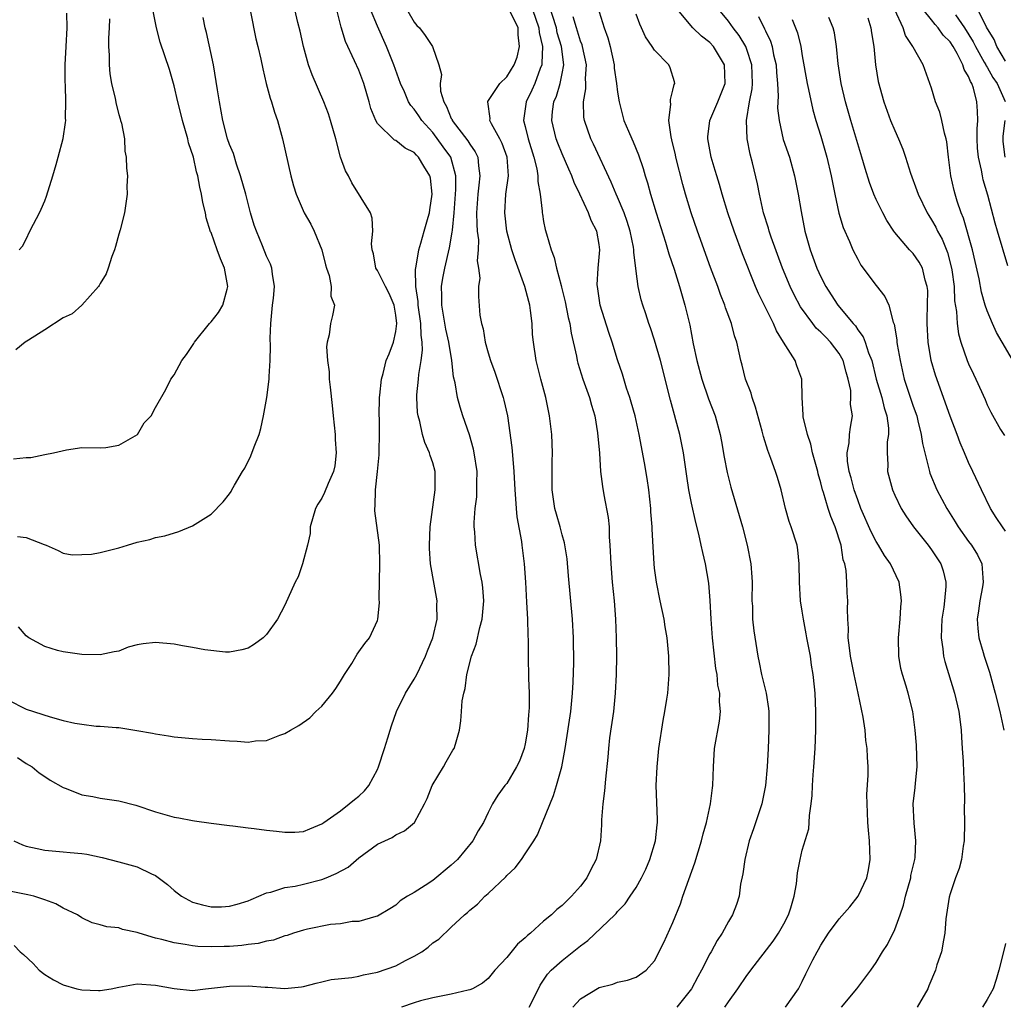
# Model space of a CAD drawing. Units: inches. Extents: x 2538000 to 2541000, y 1545000 to 1548000.
# Drawn here: x 2538210 to 2538317, y 1545963 to 1546070 of the extents above; entities that cross this region are included whole.
import ezdxf

# ---------------------------------------------------------------- set-up
doc = ezdxf.new("R2010")
doc.units = ezdxf.units.IN
doc.header["$MEASUREMENT"] = 0
doc.layers.add('LD25381545_2ft', color=84, linetype='Continuous')

msp = doc.modelspace()

# ---------------------------------------------------------------- linework, layer by layer
at = {"layer": 'LD25381545_2ft'}
for points, elevation in [([(2538210.03, 1545990.03), (2538211, 1545989.39), (2538211.65, 1545989), (2538212.38, 1545988.38), (2538213, 1545987.97), (2538213.59, 1545987.59), (2538215, 1545986.78), (2538215.32, 1545986.68), (2538217, 1545986), (2538218.19, 1545985.81), (2538219, 1545985.63), (2538221, 1545985.33), (2538222.86, 1545984.86), (2538225, 1545984.13), (2538227, 1545983.57), (2538227.5, 1545983.5), (2538229, 1545983.21), (2538229.19, 1545983.19), (2538231, 1545982.92), (2538233, 1545982.65), (2538233.37, 1545982.63), (2538235, 1545982.4), (2538235.65, 1545982.35), (2538237, 1545982.16), (2538238.07, 1545982.07), (2538239, 1545981.96), (2538240.06, 1545981.94), (2538241, 1545982.03), (2538241.7, 1545982.3), (2538243, 1545982.84), (2538243.19, 1545983), (2538245, 1545984.25), (2538245.96, 1545985), (2538246.52, 1545985.48), (2538247, 1545985.86), (2538247.59, 1545986.41), (2538248.07, 1545987), (2538249, 1545988.73), (2538249.13, 1545989), (2538249.79, 1545991), (2538250.14, 1545992.14), (2538250.37, 1545993), (2538250.53, 1545993.47), (2538251.07, 1545995), (2538252.06, 1545997), (2538253, 1545998.5), (2538253.26, 1545999), (2538254.22, 1546001), (2538254.42, 1546001.57), (2538255, 1546003), (2538255.46, 1546005), (2538255.45, 1546006.55), (2538255.48, 1546007), (2538254.76, 1546011), (2538254.64, 1546012.64), (2538254.63, 1546013), (2538254.71, 1546015), (2538255.27, 1546019), (2538255.25, 1546021), (2538255, 1546021.92), (2538254.72, 1546022.72), (2538254.66, 1546023), (2538254.13, 1546024.13), (2538253.9, 1546025), (2538253.6, 1546026.4), (2538253.41, 1546027), (2538253.36, 1546027.36), (2538253.28, 1546029), (2538253.28, 1546029.28), (2538253.47, 1546031), (2538253.49, 1546031.49), (2538253.75, 1546033), (2538253.89, 1546034.11), (2538253.85, 1546035), (2538253.73, 1546035.73), (2538253.7, 1546037), (2538253.42, 1546039), (2538253.41, 1546039.41), (2538253.17, 1546041), (2538253.13, 1546042.87), (2538253.2, 1546043.2), (2538253.49, 1546045), (2538253.72, 1546045.72), (2538254.06, 1546047), (2538254.51, 1546048.51), (2538254.64, 1546049), (2538254.67, 1546049.33), (2538254.95, 1546051), (2538254.74, 1546052.74), (2538254.69, 1546053), (2538254.04, 1546054.04), (2538253.47, 1546055), (2538253.23, 1546055.23), (2538253, 1546055.51), (2538252, 1546056), (2538251, 1546056.81), (2538250.86, 1546056.86), (2538249, 1546058.66), (2538248.82, 1546059), (2538248.3, 1546060.3), (2538248.12, 1546061), (2538247.54, 1546063), (2538247, 1546064.44), (2538246.54, 1546065.46), (2538245.54, 1546067.54), (2538245.08, 1546069.08), (2538244.29, 1546072.29)], 8042), ([(2538251.77, 1546071.77), (2538253, 1546069.62), (2538253.27, 1546069.27), (2538253.57, 1546069), (2538254.19, 1546068.19), (2538254.96, 1546067), (2538255.66, 1546065), (2538255.96, 1546063.96), (2538255.79, 1546063), (2538255.83, 1546062.17), (2538256.19, 1546061), (2538256.5, 1546060.5), (2538257, 1546059.22), (2538257.08, 1546059.08), (2538257.1, 1546059), (2538258.8, 1546056.8), (2538259, 1546056.42), (2538259.6, 1546055.6), (2538259.87, 1546055), (2538259.93, 1546054.07), (2538260.1, 1546053), (2538260, 1546052), (2538259.86, 1546051), (2538259.73, 1546049), (2538259.75, 1546047.75), (2538259.81, 1546047), (2538259.94, 1546046.06), (2538259.92, 1546045), (2538259.81, 1546043.81), (2538259.95, 1546043), (2538260.08, 1546041.92), (2538259.93, 1546041), (2538259.93, 1546039.93), (2538260.08, 1546037.92), (2538260.26, 1546037), (2538260.45, 1546036.45), (2538260.67, 1546035), (2538261, 1546033.82), (2538261.25, 1546033), (2538261.73, 1546031.73), (2538262.61, 1546029), (2538262.7, 1546028.7), (2538263.08, 1546027), (2538263.57, 1546023.57), (2538263.66, 1546022.34), (2538263.79, 1546021), (2538263.87, 1546019), (2538263.96, 1546018.04), (2538264.01, 1546017), (2538264.09, 1546016.09), (2538264.59, 1546013.41), (2538264.65, 1546013), (2538264.88, 1546011), (2538265.03, 1546009), (2538265.16, 1546006.84), (2538265.25, 1546005), (2538265.28, 1546003.28), (2538265.31, 1546002.69), (2538265.32, 1546001), (2538265.37, 1545998.63), (2538265.44, 1545997), (2538265.44, 1545995.44), (2538265.41, 1545995), (2538265.37, 1545994.63), (2538265.26, 1545993), (2538265, 1545991.52), (2538264.89, 1545991), (2538264.37, 1545989.63), (2538264.05, 1545989), (2538263, 1545987.22), (2538262.81, 1545987), (2538262.04, 1545985.96), (2538261.47, 1545985), (2538261, 1545984.08), (2538260.49, 1545983), (2538259.92, 1545982.08), (2538259.34, 1545981), (2538257.68, 1545979), (2538257, 1545978.36), (2538255, 1545976.73), (2538254.16, 1545976.16), (2538253, 1545975.41), (2538252.25, 1545975), (2538251.48, 1545974.52), (2538251, 1545974.05), (2538250.35, 1545973.65), (2538249, 1545972.86), (2538248.82, 1545972.82), (2538247, 1545972.28), (2538246.27, 1545972.27), (2538245, 1545972.02), (2538243.94, 1545971.94), (2538241.43, 1545971.43), (2538241, 1545971.32), (2538239.92, 1545971), (2538239.23, 1545970.77), (2538239, 1545970.72), (2538237.74, 1545970.26), (2538237, 1545970.15), (2538236.11, 1545969.89), (2538235, 1545969.78), (2538234.32, 1545969.68), (2538233, 1545969.58), (2538232.43, 1545969.57), (2538231, 1545969.52), (2538229.56, 1545969.56), (2538229, 1545969.63), (2538228.2, 1545969.8), (2538227, 1545969.95), (2538225.66, 1545970.34), (2538225, 1545970.48), (2538223.22, 1545971), (2538223, 1545971.09), (2538221.42, 1545971.42), (2538221, 1545971.58), (2538219.7, 1545971.7), (2538219, 1545971.93), (2538218.14, 1545972.14), (2538217, 1545972.68), (2538216.54, 1545973), (2538215, 1545973.72), (2538214.19, 1545974.19), (2538213, 1545974.62), (2538211.83, 1545975), (2538211.17, 1545975.17), (2538209, 1545975.6)], 8038), ([(2538209, 1545996.27), (2538211, 1545995.27), (2538213.58, 1545994.42), (2538215, 1545994.03), (2538216.26, 1545993.73), (2538217, 1545993.63), (2538218.57, 1545993.43), (2538219, 1545993.43), (2538220.72, 1545993.28), (2538221, 1545993.28), (2538222.96, 1545992.96), (2538224.65, 1545992.65), (2538225, 1545992.58), (2538226.38, 1545992.38), (2538227, 1545992.27), (2538229, 1545992.1), (2538230.03, 1545992.03), (2538231, 1545991.98), (2538233, 1545991.82), (2538233.81, 1545991.81), (2538235, 1545991.69), (2538235.82, 1545991.82), (2538237, 1545991.88), (2538238.45, 1545992.45), (2538239, 1545992.64), (2538239.58, 1545993), (2538240.51, 1545993.49), (2538241.68, 1545994.32), (2538242.33, 1545995), (2538243, 1545995.58), (2538244.13, 1545997), (2538244.49, 1545997.51), (2538245, 1545998.3), (2538245.43, 1545999), (2538246.22, 1546000.22), (2538246.8, 1546001.2), (2538247, 1546001.45), (2538247.64, 1546002.36), (2538248.14, 1546003), (2538249, 1546004.86), (2538249.04, 1546005), (2538249.24, 1546006.76), (2538249.21, 1546007.21), (2538249.28, 1546011), (2538249.23, 1546013), (2538248.72, 1546016.72), (2538248.71, 1546017), (2538248.75, 1546017.25), (2538248.79, 1546019), (2538249.02, 1546021), (2538249.2, 1546022.8), (2538249.18, 1546023.18), (2538249.23, 1546025), (2538249.22, 1546026.78), (2538249.21, 1546027), (2538249.24, 1546029), (2538249.27, 1546029.27), (2538249.43, 1546031), (2538249.61, 1546031.61), (2538249.95, 1546033), (2538250.26, 1546033.74), (2538250.74, 1546035), (2538251, 1546036.15), (2538251.11, 1546037), (2538251, 1546037.91), (2538250.81, 1546039), (2538250.27, 1546040.27), (2538249.87, 1546041), (2538249, 1546042.76), (2538248.84, 1546043), (2538248.57, 1546044.57), (2538248.43, 1546045), (2538248.38, 1546045.62), (2538248.52, 1546047), (2538248.43, 1546048.43), (2538248.24, 1546049), (2538246.24, 1546052.24), (2538245.86, 1546053), (2538245.54, 1546053.54), (2538245.02, 1546055.02), (2538244.5, 1546057), (2538243.94, 1546059), (2538243.7, 1546059.7), (2538243.2, 1546061), (2538241.93, 1546063.93), (2538241.56, 1546065), (2538241.01, 1546067), (2538240.65, 1546068.65), (2538240.4, 1546069.6), (2538240.07, 1546071)], 8044), ([(2538209.63, 1546022.37), (2538211, 1546022.5), (2538211.48, 1546022.52), (2538213, 1546022.84), (2538213.93, 1546023), (2538215.35, 1546023.35), (2538217, 1546023.57), (2538219, 1546023.56), (2538219.59, 1546023.59), (2538221, 1546023.85), (2538223.02, 1546025), (2538223.76, 1546026.24), (2538224.51, 1546027), (2538225, 1546027.9), (2538226.12, 1546029.88), (2538226.66, 1546031), (2538227, 1546031.45), (2538227.83, 1546033), (2538228.34, 1546033.66), (2538229, 1546034.63), (2538229.14, 1546034.86), (2538229.21, 1546035), (2538230.83, 1546037), (2538231, 1546037.18), (2538231.81, 1546038.19), (2538232.26, 1546039), (2538232.74, 1546040.74), (2538232.83, 1546041), (2538232.46, 1546043), (2538232.02, 1546044.02), (2538231.66, 1546045), (2538231, 1546046.86), (2538230.95, 1546046.95), (2538230.45, 1546048.45), (2538230.38, 1546049), (2538230.11, 1546050.11), (2538229.97, 1546051), (2538229.77, 1546051.77), (2538229.57, 1546053), (2538229.43, 1546053.43), (2538229.08, 1546055), (2538228.57, 1546056.57), (2538228.48, 1546057), (2538227.9, 1546059), (2538227.74, 1546059.74), (2538227.39, 1546061), (2538227, 1546062.75), (2538226.49, 1546064.49), (2538226.01, 1546065.99), (2538225.48, 1546067.48), (2538225.08, 1546069), (2538224.68, 1546071)], 8050), ([(2538209.66, 1545981), (2538210.58, 1545980.58), (2538211, 1545980.44), (2538212.16, 1545980.16), (2538213, 1545980), (2538215, 1545979.81), (2538215.76, 1545979.76), (2538217, 1545979.64), (2538217.56, 1545979.56), (2538219.21, 1545979.21), (2538221, 1545978.74), (2538223, 1545978.19), (2538224.55, 1545977.45), (2538225, 1545977.27), (2538226.27, 1545976.27), (2538227, 1545975.62), (2538227.79, 1545975), (2538229, 1545974.36), (2538230.08, 1545974.08), (2538231, 1545973.87), (2538232.12, 1545973.88), (2538233, 1545973.93), (2538233.84, 1545974.16), (2538235, 1545974.52), (2538235.33, 1545974.67), (2538236.18, 1545975), (2538237, 1545975.37), (2538237.45, 1545975.45), (2538239, 1545975.94), (2538240.09, 1545976.09), (2538241, 1545976.3), (2538243, 1545976.81), (2538243.45, 1545977), (2538244.54, 1545977.46), (2538245.83, 1545978.17), (2538247, 1545979.17), (2538249, 1545980.64), (2538250.62, 1545981.38), (2538251, 1545981.65), (2538251.92, 1545982.08), (2538253.02, 1545983), (2538254.11, 1545985), (2538254.4, 1545985.6), (2538254.95, 1545987), (2538256.16, 1545989), (2538256.44, 1545989.56), (2538257.18, 1545990.82), (2538257.31, 1545991), (2538257.46, 1545991.46), (2538257.88, 1545993), (2538258.02, 1545993.98), (2538258.1, 1545995), (2538258.17, 1545996.17), (2538258.35, 1545997), (2538258.51, 1545997.49), (2538258.67, 1545999), (2538259.18, 1546001), (2538259.69, 1546002.31), (2538260.1, 1546004.1), (2538260.36, 1546005), (2538260.52, 1546007), (2538260.41, 1546008.41), (2538260.33, 1546009), (2538260.15, 1546009.85), (2538259.64, 1546013), (2538259.55, 1546014.45), (2538259.49, 1546015), (2538259.48, 1546015.48), (2538259.59, 1546017), (2538259.75, 1546018.25), (2538259.78, 1546019), (2538259.78, 1546019.78), (2538259.8, 1546021), (2538259.49, 1546023), (2538259.41, 1546023.41), (2538258.96, 1546024.96), (2538258.26, 1546027), (2538257.96, 1546027.96), (2538257.68, 1546029), (2538257.43, 1546030.57), (2538257.25, 1546031.25), (2538257.05, 1546033), (2538256.72, 1546035), (2538256.41, 1546036.41), (2538255.98, 1546039), (2538255.99, 1546039.99), (2538255.96, 1546041), (2538256.09, 1546041.91), (2538256.29, 1546043), (2538256.8, 1546045.2), (2538257.11, 1546046.89), (2538257.12, 1546047.12), (2538257.32, 1546049), (2538257.5, 1546051.5), (2538257.5, 1546053), (2538256.94, 1546055), (2538256.14, 1546056.14), (2538255, 1546057.68), (2538253.8, 1546059), (2538253.5, 1546059.5), (2538253, 1546060.21), (2538252.61, 1546060.61), (2538252.38, 1546061), (2538251.92, 1546062.08), (2538251.49, 1546063), (2538250.79, 1546065), (2538250, 1546067), (2538249, 1546069.2), (2538248.27, 1546071)], 8040), ([(2538209.67, 1545969.67), (2538210.32, 1545969), (2538210.7, 1545968.7), (2538211.73, 1545967.73), (2538212.39, 1545967), (2538213, 1545966.52), (2538213.95, 1545965.95), (2538215, 1545965.43), (2538216.48, 1545965), (2538217, 1545964.87), (2538218.82, 1545964.82), (2538219, 1545964.8), (2538220.17, 1545965), (2538221, 1545965.17), (2538223, 1545965.53), (2538225, 1545965.38), (2538227, 1545965.01), (2538229, 1545964.82), (2538230.4, 1545965), (2538233, 1545965.27), (2538235, 1545965.31), (2538236.84, 1545965.16), (2538237.16, 1545965.16), (2538239, 1545965.03), (2538240.79, 1545965.21), (2538241, 1545965.24), (2538242.39, 1545965.61), (2538243, 1545965.74), (2538244, 1545966), (2538246.23, 1545966.23), (2538247, 1545966.37), (2538247.5, 1545966.5), (2538249, 1545966.78), (2538251, 1545967.48), (2538252.04, 1545968.04), (2538253, 1545968.51), (2538253.81, 1545969), (2538254.5, 1545969.5), (2538255, 1545969.95), (2538255.65, 1545970.35), (2538257, 1545971.66), (2538258.45, 1545973), (2538258.75, 1545973.25), (2538259, 1545973.49), (2538259.85, 1545974.15), (2538260.65, 1545975), (2538261, 1545975.31), (2538262.89, 1545977.11), (2538263, 1545977.24), (2538263.9, 1545978.1), (2538264.6, 1545979), (2538265, 1545979.59), (2538265.93, 1545981), (2538266.33, 1545981.67), (2538266.87, 1545983), (2538268.08, 1545985.92), (2538268.4, 1545987), (2538268.97, 1545989.03), (2538269.34, 1545991), (2538269.93, 1545995), (2538270.14, 1545997), (2538270.2, 1545998.2), (2538270.26, 1546000.26), (2538270.22, 1546003), (2538270.11, 1546005), (2538269.7, 1546009.7), (2538269.53, 1546011.53), (2538269.25, 1546013.25), (2538269, 1546014.15), (2538268.79, 1546015), (2538268.38, 1546016.38), (2538268.22, 1546017), (2538267.92, 1546019), (2538267.93, 1546022.07), (2538267.96, 1546023), (2538267.87, 1546025), (2538267.65, 1546027), (2538267.23, 1546029), (2538266.68, 1546031), (2538266.2, 1546033), (2538265.9, 1546035), (2538265.81, 1546035.81), (2538265.74, 1546037), (2538265.59, 1546038.41), (2538265.49, 1546039), (2538265.38, 1546039.38), (2538264.98, 1546041), (2538263.91, 1546043.91), (2538263.56, 1546045), (2538263.02, 1546047), (2538262.79, 1546049), (2538262.92, 1546051), (2538263.18, 1546053), (2538263.06, 1546055), (2538262.51, 1546056.51), (2538262.27, 1546057), (2538261.37, 1546058.63), (2538261.19, 1546059), (2538261.2, 1546059.2), (2538260.95, 1546061), (2538260.96, 1546061.04), (2538262.27, 1546063), (2538263, 1546063.72), (2538263.81, 1546065), (2538264.14, 1546065.86), (2538264.4, 1546067), (2538264.25, 1546068.25), (2538264.25, 1546069), (2538263.27, 1546071)], 8036), ([(2538265.8, 1546071), (2538266.48, 1546069), (2538266.51, 1546068.51), (2538266.86, 1546067), (2538266.82, 1546065.18), (2538266.79, 1546065), (2538266.63, 1546064.63), (2538266.04, 1546063), (2538265.73, 1546062.27), (2538265.1, 1546061), (2538264.82, 1546059), (2538265, 1546058.35), (2538265.33, 1546057), (2538265.95, 1546055), (2538266.25, 1546053.75), (2538266.37, 1546053), (2538266.37, 1546052.37), (2538266.62, 1546051), (2538266.84, 1546049.16), (2538266.84, 1546049), (2538266.86, 1546048.86), (2538267, 1546048.06), (2538267.18, 1546047.18), (2538267.3, 1546046.7), (2538267.8, 1546045), (2538268.14, 1546044.14), (2538268.39, 1546043), (2538268.88, 1546041.12), (2538268.94, 1546040.94), (2538269.34, 1546039.34), (2538269.66, 1546037.66), (2538269.82, 1546037), (2538269.98, 1546035.98), (2538270.54, 1546033.46), (2538270.62, 1546033), (2538270.7, 1546032.7), (2538271.25, 1546031), (2538271.98, 1546029), (2538272.18, 1546028.18), (2538272.54, 1546027), (2538272.84, 1546025.16), (2538273.03, 1546022.97), (2538273.17, 1546021), (2538273.36, 1546019.36), (2538273.52, 1546018.48), (2538274, 1546016), (2538274.08, 1546015), (2538274.1, 1546013.9), (2538274.18, 1546013), (2538274.26, 1546011), (2538274.42, 1546009), (2538274.62, 1546007), (2538274.78, 1546005), (2538274.86, 1546003), (2538274.87, 1546001), (2538274.84, 1545999), (2538274.75, 1545997), (2538274.55, 1545995), (2538274.14, 1545992.14), (2538274.02, 1545991), (2538273.95, 1545990.05), (2538273.68, 1545987.68), (2538273.59, 1545986.41), (2538273.41, 1545985), (2538273.27, 1545983.27), (2538273.26, 1545982.74), (2538273.14, 1545981), (2538272.69, 1545979), (2538272.09, 1545977.91), (2538271.68, 1545977), (2538271, 1545976.09), (2538270.01, 1545975), (2538269, 1545974), (2538268.42, 1545973.58), (2538267.85, 1545973), (2538267, 1545972.3), (2538265.56, 1545971), (2538265.24, 1545970.76), (2538265, 1545970.51), (2538264.17, 1545969.83), (2538263, 1545968.39), (2538261.73, 1545967), (2538261, 1545966.1), (2538260.39, 1545965.61), (2538259.31, 1545965), (2538259, 1545964.86), (2538258.83, 1545964.83), (2538257, 1545964.4), (2538256.27, 1545964.27), (2538255, 1545964.02), (2538253.68, 1545963.68), (2538253, 1545963.47), (2538251.63, 1545963)], 8034), ([(2538265.44, 1545963), (2538265.91, 1545963.91), (2538266.62, 1545965.38), (2538267, 1545965.91), (2538267.43, 1545966.57), (2538267.83, 1545967), (2538269, 1545968.06), (2538271, 1545969.65), (2538271.79, 1545970.21), (2538274.7, 1545973), (2538274.85, 1545973.15), (2538275, 1545973.34), (2538275.81, 1545974.19), (2538276.37, 1545975), (2538277, 1545975.96), (2538277.59, 1545977), (2538278.05, 1545977.95), (2538278.5, 1545979), (2538279.1, 1545981), (2538279.27, 1545982.73), (2538279.31, 1545983), (2538279.31, 1545983.31), (2538279.19, 1545987), (2538279.27, 1545989), (2538279.46, 1545991), (2538279.95, 1545994.05), (2538280.13, 1545995), (2538280.35, 1545996.35), (2538280.44, 1545997), (2538280.58, 1545999), (2538280.56, 1546001), (2538280.38, 1546003), (2538280.17, 1546004.17), (2538280.04, 1546005), (2538279.6, 1546007), (2538279.2, 1546009), (2538279, 1546010.53), (2538278.95, 1546011), (2538278.84, 1546012.84), (2538278.74, 1546014.74), (2538278.74, 1546015), (2538278.61, 1546016.61), (2538278.59, 1546017), (2538278.38, 1546019), (2538278.22, 1546020.22), (2538277.93, 1546021.93), (2538277.35, 1546025), (2538276.9, 1546027), (2538276.49, 1546028.49), (2538276.34, 1546029), (2538275.98, 1546030.02), (2538275.52, 1546031.52), (2538275, 1546033.07), (2538274.41, 1546035), (2538274.04, 1546036.04), (2538273.13, 1546039), (2538272.82, 1546041), (2538272.8, 1546041.2), (2538272.9, 1546043), (2538273.08, 1546045), (2538273, 1546045.57), (2538272.75, 1546047), (2538272.16, 1546048.16), (2538271.86, 1546049), (2538270.92, 1546051), (2538270.29, 1546052.29), (2538270.04, 1546053), (2538269.71, 1546053.71), (2538269, 1546055.38), (2538268.54, 1546056.54), (2538268.37, 1546057), (2538267.9, 1546059), (2538267.97, 1546059.97), (2538268.12, 1546061), (2538268.39, 1546061.61), (2538268.79, 1546063), (2538269, 1546064.06), (2538269.17, 1546065), (2538268.94, 1546067), (2538268.48, 1546068.48), (2538268.39, 1546069), (2538267.57, 1546071.57)], 8032), ([(2538293.19, 1545963), (2538294.6, 1545965), (2538295, 1545965.77), (2538295.38, 1545966.62), (2538296.14, 1545968.14), (2538296.59, 1545969), (2538296.75, 1545969.25), (2538297, 1545969.72), (2538297.84, 1545971), (2538299, 1545972.55), (2538300.13, 1545973.87), (2538301.05, 1545975), (2538301.98, 1545977), (2538302.15, 1545977.85), (2538302.34, 1545979), (2538302.29, 1545981), (2538302.17, 1545982.17), (2538302.11, 1545983), (2538302.07, 1545984.07), (2538302.01, 1545985), (2538301.98, 1545986.02), (2538302.13, 1545988.13), (2538302.13, 1545989), (2538302.06, 1545990.06), (2538302.03, 1545991), (2538301.88, 1545991.88), (2538301.8, 1545993), (2538301.6, 1545994.4), (2538301.05, 1545997), (2538300.61, 1545999), (2538300.23, 1546001), (2538300.09, 1546001.91), (2538299.98, 1546003), (2538299.99, 1546003.99), (2538299.92, 1546005), (2538299.9, 1546006.1), (2538299.92, 1546007), (2538299.86, 1546007.86), (2538299.82, 1546009), (2538299.73, 1546010.27), (2538299.6, 1546011), (2538299.44, 1546011.44), (2538299.21, 1546013), (2538298.56, 1546015), (2538298.1, 1546016.1), (2538297.8, 1546017), (2538297.3, 1546018.7), (2538297.19, 1546019), (2538297, 1546019.78), (2538296.73, 1546020.73), (2538296.67, 1546021), (2538296.12, 1546023), (2538295.93, 1546023.93), (2538295.55, 1546025), (2538295.11, 1546026.89), (2538295.11, 1546027.11), (2538294.97, 1546029), (2538294.95, 1546031), (2538294.42, 1546032.42), (2538294.24, 1546033), (2538292.98, 1546035), (2538292.2, 1546036.2), (2538291.87, 1546037), (2538290.26, 1546040.26), (2538289.95, 1546041), (2538288.54, 1546044.54), (2538287.63, 1546047), (2538286.95, 1546049), (2538286.32, 1546051), (2538286.04, 1546052.04), (2538285.73, 1546053), (2538285.58, 1546053.58), (2538285.14, 1546055), (2538284.76, 1546057), (2538284.77, 1546057.23), (2538284.99, 1546059), (2538285.86, 1546061), (2538286.64, 1546063), (2538286.56, 1546065), (2538285.39, 1546067), (2538285, 1546067.43), (2538284.1, 1546068.1), (2538283.16, 1546069), (2538281.48, 1546071)], 8024), ([(2538299.24, 1545963), (2538300.9, 1545965), (2538302.42, 1545967), (2538303, 1545967.85), (2538303.68, 1545969), (2538304.21, 1545969.79), (2538305, 1545971.4), (2538305.58, 1545973), (2538305.94, 1545974.06), (2538306.16, 1545975), (2538306.73, 1545977), (2538306.76, 1545977.24), (2538307.18, 1545979), (2538307.2, 1545979.2), (2538307.29, 1545981), (2538307.09, 1545982.91), (2538307, 1545985), (2538307.22, 1545986.78), (2538307.25, 1545987.25), (2538307.42, 1545989), (2538307.35, 1545991.35), (2538307.21, 1545993), (2538306.95, 1545995), (2538306.47, 1545997), (2538306.24, 1545997.76), (2538305.83, 1545999), (2538305.67, 1545999.67), (2538305.43, 1546001), (2538305.42, 1546003), (2538305.61, 1546005), (2538305.67, 1546006.33), (2538305.72, 1546007), (2538305.66, 1546007.66), (2538305.47, 1546009), (2538304.55, 1546011), (2538303.89, 1546011.89), (2538303.26, 1546013), (2538303, 1546013.4), (2538302.44, 1546014.44), (2538301.35, 1546017), (2538301, 1546017.91), (2538300.62, 1546019), (2538300.29, 1546020.29), (2538300.08, 1546021), (2538299.9, 1546022.1), (2538299.86, 1546023), (2538300.08, 1546024.08), (2538300.1, 1546025), (2538300.21, 1546025.79), (2538300.43, 1546027), (2538300.23, 1546028.23), (2538300.27, 1546029), (2538300.24, 1546029.77), (2538299.96, 1546031), (2538299.73, 1546031.73), (2538299.43, 1546033), (2538299, 1546033.77), (2538298.05, 1546035), (2538297.53, 1546035.53), (2538297, 1546036.08), (2538296.51, 1546036.51), (2538296.14, 1546037), (2538294.82, 1546038.82), (2538294.11, 1546040.11), (2538293.69, 1546041), (2538292.85, 1546043), (2538291.63, 1546046.37), (2538291.42, 1546047), (2538291.34, 1546047.34), (2538290.81, 1546049), (2538290.49, 1546050.49), (2538290.35, 1546051), (2538290.14, 1546052.14), (2538289.61, 1546054.39), (2538289.35, 1546055.35), (2538289.02, 1546057), (2538288.96, 1546059), (2538289.3, 1546061), (2538289.58, 1546062.42), (2538289.61, 1546063), (2538289.54, 1546065), (2538289, 1546066.67), (2538288.87, 1546067), (2538288.17, 1546068.17), (2538287.52, 1546069), (2538287, 1546069.74), (2538285.98, 1546071)], 8022), ([(2538318.97, 1546030.97), (2538316.65, 1546035), (2538316.02, 1546036.02), (2538315.58, 1546037), (2538315, 1546038.39), (2538314.8, 1546039), (2538314.41, 1546040.41), (2538314.14, 1546041.86), (2538313.72, 1546043.72), (2538313.42, 1546045), (2538312.43, 1546048.43), (2538312.18, 1546049), (2538311.76, 1546050.24), (2538311.53, 1546051), (2538311.42, 1546051.42), (2538311.07, 1546053), (2538310.82, 1546055), (2538310.66, 1546056.66), (2538310.58, 1546057), (2538310.4, 1546057.6), (2538310.11, 1546059), (2538309.88, 1546059.88), (2538309.43, 1546061), (2538309, 1546062.47), (2538308.82, 1546063), (2538308.08, 1546065), (2538307, 1546066.92), (2538306.97, 1546067), (2538306.18, 1546068.18), (2538305.93, 1546069), (2538305, 1546070.98)], 8012), ([(2538317.25, 1546043.25), (2538316.14, 1546047), (2538315.89, 1546047.89), (2538315.1, 1546050.9), (2538314.58, 1546052.58), (2538314.49, 1546053), (2538314.4, 1546053.6), (2538314.07, 1546055), (2538313.98, 1546055.98), (2538313.93, 1546057), (2538313.92, 1546058.08), (2538313.99, 1546059), (2538313.98, 1546059.98), (2538313.9, 1546061), (2538313.52, 1546062.48), (2538313.34, 1546063), (2538313.2, 1546063.2), (2538313, 1546063.74), (2538312.52, 1546064.52), (2538312.39, 1546065), (2538311.77, 1546066.23), (2538311.32, 1546067), (2538311, 1546067.49), (2538310.24, 1546068.24), (2538309.72, 1546069), (2538309.38, 1546069.38), (2538309, 1546069.88), (2538308.09, 1546071)], 8010), ([(2538317, 1546065.4), (2538316.04, 1546067), (2538315.75, 1546067.75), (2538314.92, 1546069.08), (2538314, 1546071)], 8006), ([(2538220.01, 1546069.99), (2538219.97, 1546069), (2538219.9, 1546067.9), (2538219.89, 1546067), (2538219.95, 1546066.05), (2538219.95, 1546065), (2538220.05, 1546064.05), (2538220.23, 1546063), (2538220.63, 1546061.37), (2538220.74, 1546060.74), (2538221, 1546059.64), (2538221.15, 1546059.15), (2538221.21, 1546059), (2538221.3, 1546058.7), (2538221.61, 1546057), (2538221.67, 1546055.67), (2538221.82, 1546055), (2538221.83, 1546053.83), (2538221.94, 1546053), (2538221.89, 1546051.89), (2538221.91, 1546051), (2538221.63, 1546049), (2538221.15, 1546047.15), (2538221, 1546046.68), (2538220.66, 1546045.34), (2538220.56, 1546045), (2538220.26, 1546044.26), (2538219.86, 1546043), (2538219.63, 1546042.37), (2538219, 1546041.34), (2538218.89, 1546041.11), (2538218.81, 1546041), (2538217.02, 1546039), (2538215.95, 1546038.05), (2538215, 1546037.62), (2538213, 1546036.32), (2538211.22, 1546035.22), (2538210.88, 1546035), (2538209.85, 1546034.15)], 8052), ([(2538210.05, 1546013.95), (2538211, 1546013.86), (2538212.92, 1546013.08), (2538213.16, 1546013), (2538214.44, 1546012.44), (2538215, 1546012.16), (2538215.95, 1546011.95), (2538218.04, 1546012.04), (2538219, 1546012.22), (2538221, 1546012.72), (2538221.94, 1546013), (2538223, 1546013.35), (2538224.37, 1546013.63), (2538225, 1546013.83), (2538225.99, 1546014.01), (2538227.52, 1546014.48), (2538229, 1546015.09), (2538231, 1546016.36), (2538232.31, 1546017.69), (2538233, 1546018.57), (2538233.16, 1546018.84), (2538233.23, 1546019), (2538233.52, 1546019.52), (2538234.4, 1546021), (2538234.65, 1546021.35), (2538235.3, 1546022.7), (2538235.65, 1546023.65), (2538236.19, 1546025), (2538236.37, 1546025.63), (2538236.68, 1546027), (2538237.03, 1546029), (2538237.3, 1546031), (2538237.29, 1546031.29), (2538237.41, 1546033), (2538237.44, 1546034.56), (2538237.41, 1546035.41), (2538237.46, 1546037), (2538237.66, 1546039), (2538237.76, 1546039.76), (2538237.85, 1546041), (2538237.64, 1546042.36), (2538237.59, 1546043), (2538237.42, 1546043.42), (2538237, 1546044.31), (2538236.57, 1546045.43), (2538235.91, 1546047), (2538235.67, 1546047.67), (2538235.26, 1546049), (2538234.75, 1546051), (2538234.2, 1546053), (2538233.75, 1546054.25), (2538233.41, 1546055.41), (2538233, 1546056.39), (2538232.79, 1546057), (2538232.27, 1546059), (2538231.9, 1546061), (2538231.7, 1546062.3), (2538231.25, 1546065), (2538230.5, 1546068.5), (2538230.36, 1546069), (2538230.15, 1546070.15)], 8048), ([(2538235.26, 1546070.74), (2538235.83, 1546067.83), (2538236.07, 1546067), (2538236.39, 1546065.61), (2538236.59, 1546064.59), (2538236.96, 1546063), (2538237.4, 1546061.4), (2538237.54, 1546061), (2538237.88, 1546059.88), (2538238.18, 1546059), (2538238.73, 1546057), (2538239.63, 1546053), (2538239.93, 1546051.93), (2538240.22, 1546051), (2538241.08, 1546049), (2538241.78, 1546047.78), (2538242.16, 1546047), (2538242.99, 1546045), (2538243.37, 1546043.37), (2538243.48, 1546043), (2538243.78, 1546042.22), (2538244, 1546041), (2538243.97, 1546039.97), (2538244.37, 1546039), (2538244.13, 1546037.87), (2538243.93, 1546037), (2538243.8, 1546035.8), (2538243.56, 1546035), (2538243.51, 1546034.49), (2538243.61, 1546033), (2538243.77, 1546031.77), (2538243.8, 1546031), (2538243.88, 1546030.12), (2538244.12, 1546028.12), (2538244.22, 1546027), (2538244.43, 1546025), (2538244.44, 1546024.44), (2538244.54, 1546023), (2538244.39, 1546021.61), (2538244.26, 1546021), (2538243.69, 1546019.69), (2538243.29, 1546018.71), (2538243, 1546018.12), (2538242.54, 1546017.46), (2538242.32, 1546017), (2538241.74, 1546015), (2538241.72, 1546014.28), (2538241.43, 1546013), (2538240.89, 1546011), (2538240.41, 1546009.59), (2538240.12, 1546009), (2538239, 1546006.52), (2538238.18, 1546005), (2538237, 1546003.33), (2538236.64, 1546003), (2538235.69, 1546002.31), (2538235, 1546001.88), (2538234.33, 1546001.67), (2538233, 1546001.44), (2538232.56, 1546001.44), (2538230.32, 1546001.68), (2538229, 1546001.94), (2538227.9, 1546002.1), (2538227, 1546002.29), (2538225, 1546002.49), (2538223.66, 1546002.34), (2538223, 1546002.22), (2538222.04, 1546001.96), (2538221, 1546001.55), (2538220.52, 1546001.48), (2538219, 1546001.13), (2538217, 1546001.18), (2538215, 1546001.45), (2538214.39, 1546001.61), (2538213, 1546002.03), (2538211.27, 1546003), (2538211, 1546003.19), (2538210.17, 1546004.17)], 8046), ([(2538210.22, 1546045), (2538210.6, 1546045.4), (2538211, 1546046.14), (2538211.38, 1546047), (2538211.76, 1546047.76), (2538212.44, 1546049), (2538212.62, 1546049.38), (2538213, 1546050.28), (2538213.2, 1546050.8), (2538213.88, 1546053), (2538214.22, 1546054.22), (2538214.46, 1546055), (2538214.98, 1546057.02), (2538215.24, 1546058.76), (2538215.26, 1546059), (2538215.24, 1546059.24), (2538215.28, 1546061), (2538215.23, 1546062.77), (2538215.2, 1546063.2), (2538215.21, 1546065), (2538215.3, 1546067), (2538215.43, 1546069), (2538215.4, 1546070.6)], 8054), ([(2538270.15, 1545963), (2538271, 1545963.92), (2538273, 1545965.12), (2538274.5, 1545965.5), (2538275, 1545965.72), (2538276.08, 1545965.92), (2538277, 1545966.26), (2538278.08, 1545967), (2538279, 1545968), (2538280.01, 1545969.99), (2538281, 1545972.17), (2538281.8, 1545974.2), (2538282.06, 1545975), (2538283.37, 1545978.63), (2538284.1, 1545981), (2538284.25, 1545981.75), (2538284.62, 1545983), (2538285.07, 1545985), (2538285.26, 1545986.74), (2538285.31, 1545987), (2538285.37, 1545989), (2538285.51, 1545991), (2538286.05, 1545993.95), (2538286.16, 1545995), (2538286.04, 1545996.04), (2538286.07, 1545997), (2538285.87, 1545997.87), (2538285.77, 1545999), (2538285.65, 1545999.65), (2538285.26, 1546003), (2538285.12, 1546005), (2538285.04, 1546007.04), (2538284.89, 1546008.89), (2538284.51, 1546011), (2538284.22, 1546012.22), (2538284.06, 1546013), (2538283.79, 1546014.21), (2538283.47, 1546015.47), (2538283, 1546017.56), (2538282.72, 1546019), (2538282.49, 1546020.49), (2538282.43, 1546021), (2538282.15, 1546023), (2538281.73, 1546025), (2538280.72, 1546028.72), (2538279.64, 1546033), (2538279, 1546035.21), (2538278.55, 1546036.55), (2538278.38, 1546037), (2538278.06, 1546038.06), (2538277.73, 1546039), (2538277.56, 1546039.56), (2538277.23, 1546041), (2538277, 1546042.66), (2538276.75, 1546044.75), (2538276.76, 1546045), (2538276.72, 1546045.28), (2538276.38, 1546047), (2538276.05, 1546048.05), (2538275.71, 1546049), (2538275, 1546050.67), (2538274.85, 1546051), (2538274.31, 1546052.31), (2538272.41, 1546056.41), (2538272.12, 1546057), (2538271.41, 1546059), (2538271.36, 1546059.36), (2538271.3, 1546061), (2538271.57, 1546062.43), (2538271.57, 1546063), (2538271.54, 1546063.54), (2538271.63, 1546065), (2538271.22, 1546067), (2538271.18, 1546067.18), (2538271, 1546067.59), (2538270.55, 1546069), (2538270.2, 1546070.2)], 8030), ([(2538273, 1546070.76), (2538273.55, 1546069), (2538273.94, 1546067.94), (2538274.19, 1546067), (2538274.63, 1546065), (2538274.65, 1546064.65), (2538274.89, 1546063), (2538275, 1546062.05), (2538275.17, 1546061), (2538275.55, 1546059.55), (2538275.69, 1546059), (2538276.18, 1546057.82), (2538276.53, 1546057), (2538276.69, 1546056.69), (2538277.28, 1546055.28), (2538277.79, 1546053.79), (2538277.99, 1546053), (2538278.24, 1546052.24), (2538278.56, 1546051), (2538279.17, 1546049), (2538280.18, 1546045.82), (2538280.54, 1546044.54), (2538281.12, 1546042.88), (2538281.72, 1546041), (2538281.99, 1546039.99), (2538282.3, 1546039), (2538282.82, 1546036.82), (2538283.19, 1546034.81), (2538283.59, 1546033), (2538284.13, 1546031), (2538284.85, 1546028.85), (2538285.55, 1546027), (2538286.11, 1546025), (2538286.25, 1546024.25), (2538286.55, 1546022.55), (2538286.87, 1546020.87), (2538287.28, 1546019.28), (2538288.52, 1546015), (2538289.04, 1546013), (2538289.43, 1546011), (2538289.55, 1546009.55), (2538289.57, 1546009), (2538289.55, 1546007), (2538289.59, 1546006.41), (2538289.61, 1546005), (2538289.75, 1546003.75), (2538290.18, 1546001), (2538290.33, 1546000.33), (2538290.58, 1545999), (2538291.07, 1545997), (2538291.35, 1545995.35), (2538291.38, 1545995), (2538291.39, 1545993), (2538291.3, 1545991), (2538291.2, 1545989), (2538291.01, 1545987), (2538290.6, 1545985), (2538289.71, 1545982.29), (2538289.25, 1545981), (2538288.76, 1545979), (2538288.57, 1545977.43), (2538288.3, 1545976.3), (2538288.15, 1545975), (2538287.87, 1545974.13), (2538287.44, 1545973), (2538287, 1545972.28), (2538286.32, 1545971), (2538285.77, 1545970.23), (2538285.14, 1545969), (2538285, 1545968.77), (2538284.09, 1545967), (2538283.7, 1545966.3), (2538283.02, 1545965), (2538281.41, 1545963)], 8028), ([(2538286.63, 1545963), (2538287, 1545963.57), (2538288.02, 1545965), (2538289, 1545966.44), (2538289.25, 1545966.75), (2538289.42, 1545967), (2538291.85, 1545970.15), (2538292.44, 1545971), (2538293, 1545972.03), (2538293.5, 1545973), (2538293.76, 1545973.76), (2538294.1, 1545975), (2538294.37, 1545976.37), (2538294.47, 1545977.53), (2538294.76, 1545979), (2538295, 1545980), (2538295.69, 1545982.31), (2538295.75, 1545983), (2538295.76, 1545983.76), (2538295.96, 1545985), (2538296.08, 1545985.92), (2538296.09, 1545987), (2538296.16, 1545988.16), (2538296.25, 1545989), (2538296.39, 1545991), (2538296.46, 1545993), (2538296.46, 1545995), (2538296.39, 1545997), (2538296.33, 1545997.67), (2538296.19, 1545999), (2538296.01, 1546000.01), (2538295.87, 1546001), (2538295.5, 1546003), (2538295.43, 1546003.43), (2538295.13, 1546005), (2538295, 1546005.87), (2538294.81, 1546007), (2538294.68, 1546009), (2538294.65, 1546011), (2538294.51, 1546012.51), (2538294.43, 1546013), (2538293.81, 1546015), (2538293.59, 1546015.59), (2538293.17, 1546017), (2538292.72, 1546019), (2538292.33, 1546020.33), (2538292.11, 1546021), (2538291.61, 1546022.39), (2538291.25, 1546023.25), (2538290.79, 1546024.79), (2538290.66, 1546025.34), (2538289.95, 1546027.95), (2538289.57, 1546029), (2538289.46, 1546029.46), (2538288.86, 1546031), (2538288.49, 1546032.49), (2538288.33, 1546033), (2538288.17, 1546033.83), (2538287.91, 1546035), (2538287.67, 1546035.67), (2538287.35, 1546037), (2538286.69, 1546038.69), (2538286.61, 1546039), (2538286.14, 1546040.14), (2538285.84, 1546041), (2538285.07, 1546043.07), (2538283.66, 1546047), (2538282.97, 1546049), (2538282.35, 1546051), (2538282.05, 1546052.05), (2538281.32, 1546055), (2538281.27, 1546055.27), (2538280.88, 1546056.88), (2538280.79, 1546057.21), (2538280.54, 1546059), (2538280.76, 1546060.76), (2538280.73, 1546061), (2538280.73, 1546061.27), (2538281, 1546062.26), (2538281.12, 1546062.88), (2538281.19, 1546063), (2538281.17, 1546063.17), (2538280.69, 1546064.69), (2538280.56, 1546065), (2538279, 1546066.61), (2538278.76, 1546067), (2538278.03, 1546068.03), (2538277.61, 1546069), (2538277.41, 1546069.41), (2538277, 1546070.5)], 8026), ([(2538290.25, 1546070.25), (2538290.92, 1546068.92), (2538291, 1546068.71), (2538291.56, 1546067.56), (2538291.73, 1546067), (2538291.89, 1546066.11), (2538292.17, 1546065), (2538292.2, 1546064.2), (2538292.31, 1546063), (2538292.39, 1546061.61), (2538292.34, 1546061), (2538292.32, 1546060.32), (2538292.48, 1546059), (2538292.94, 1546056.94), (2538293.6, 1546055), (2538294.16, 1546053), (2538294.56, 1546051), (2538294.88, 1546049.12), (2538295.29, 1546047), (2538295.84, 1546045), (2538296.57, 1546043), (2538297, 1546042.07), (2538297.56, 1546041), (2538298.13, 1546040.13), (2538298.85, 1546039), (2538300.5, 1546037), (2538300.74, 1546036.74), (2538301, 1546036.34), (2538301.58, 1546035.58), (2538301.79, 1546035), (2538302.16, 1546033.84), (2538302.51, 1546033), (2538303, 1546031), (2538303.6, 1546029), (2538303.87, 1546027.87), (2538304.15, 1546027), (2538304.33, 1546025.67), (2538304.33, 1546025), (2538304.2, 1546024.2), (2538304.18, 1546023), (2538304.24, 1546021.76), (2538304.23, 1546021), (2538304.75, 1546019), (2538305, 1546018.42), (2538305.69, 1546017), (2538306.19, 1546016.19), (2538307.04, 1546015), (2538308.64, 1546013), (2538309, 1546012.52), (2538309.99, 1546011), (2538310.25, 1546010.25), (2538310.54, 1546009), (2538310.54, 1546008.54), (2538310.4, 1546007), (2538310.31, 1546006.31), (2538310.12, 1546005), (2538310.05, 1546004.05), (2538310.03, 1546003), (2538310.21, 1546001.79), (2538310.27, 1546001), (2538310.41, 1546000.41), (2538311.49, 1545997), (2538311.95, 1545995), (2538312.1, 1545993.9), (2538312.19, 1545993), (2538312.23, 1545992.23), (2538312.32, 1545991), (2538312.41, 1545989.59), (2538312.44, 1545988.44), (2538312.53, 1545987), (2538312.56, 1545985.44), (2538312.53, 1545984.53), (2538312.55, 1545983), (2538312.52, 1545981), (2538312.42, 1545980.42), (2538312.23, 1545979), (2538311.98, 1545978.02), (2538311.6, 1545977), (2538311, 1545975.27), (2538310.9, 1545974.9), (2538310.55, 1545972.55), (2538310.43, 1545971), (2538310.27, 1545970.27), (2538310.05, 1545969), (2538309.57, 1545967.57), (2538309.4, 1545967), (2538308.7, 1545965.3), (2538308.57, 1545965), (2538307.43, 1545963)], 8020), ([(2538293.91, 1546069.91), (2538294.28, 1546069), (2538294.48, 1546068.48), (2538294.84, 1546067), (2538295, 1546065.97), (2538295.51, 1546063), (2538295.67, 1546062.33), (2538296.13, 1546060.13), (2538296.47, 1546059), (2538297, 1546057.29), (2538297.65, 1546055), (2538298.12, 1546053), (2538298.26, 1546052.26), (2538298.52, 1546051), (2538298.96, 1546048.96), (2538299.42, 1546047.42), (2538300.12, 1546045.88), (2538300.48, 1546045), (2538301, 1546043.96), (2538301.34, 1546043.34), (2538303, 1546041.14), (2538303.95, 1546039.95), (2538304.35, 1546039), (2538304.84, 1546037.16), (2538304.94, 1546036.94), (2538305.23, 1546035.23), (2538305.24, 1546035), (2538305.28, 1546034.72), (2538305.58, 1546033), (2538306.04, 1546031), (2538307, 1546028.07), (2538307.38, 1546027), (2538307.52, 1546026.48), (2538307.88, 1546025), (2538308.01, 1546024.01), (2538308.71, 1546021.29), (2538308.76, 1546021), (2538308.82, 1546020.82), (2538309.56, 1546019), (2538310.63, 1546017), (2538311.55, 1546015.55), (2538311.87, 1546015), (2538313, 1546013.4), (2538313.31, 1546013), (2538313.96, 1546011.96), (2538314.44, 1546011), (2538314.53, 1546009.47), (2538314.59, 1546009), (2538314.5, 1546008.5), (2538314.21, 1546007), (2538314.08, 1546005.92), (2538313.94, 1546005), (2538314, 1546004), (2538314.12, 1546003), (2538314.59, 1546001.41), (2538314.69, 1546001), (2538315, 1546000.02), (2538315.26, 1545999.26), (2538315.88, 1545997), (2538316.39, 1545995), (2538316.83, 1545993)], 8018), ([(2538317, 1546014.52), (2538316.66, 1546015), (2538316, 1546016), (2538315.37, 1546017), (2538314.39, 1546019), (2538313.45, 1546021), (2538313, 1546021.98), (2538312.57, 1546023), (2538312.08, 1546024.08), (2538311.77, 1546025), (2538311, 1546026.99), (2538309.43, 1546031.43), (2538308.95, 1546033), (2538308.61, 1546035), (2538308.51, 1546037), (2538308.51, 1546037.49), (2538308.56, 1546039), (2538308.57, 1546040.57), (2538308.53, 1546041), (2538308.31, 1546041.69), (2538308.01, 1546043), (2538307.65, 1546043.65), (2538307, 1546044.59), (2538306.6, 1546045), (2538305, 1546046.85), (2538304.89, 1546047), (2538304.15, 1546048.15), (2538303.71, 1546049), (2538303, 1546050.42), (2538302.74, 1546051), (2538302.26, 1546052.26), (2538301.79, 1546053.79), (2538301.46, 1546055), (2538300.25, 1546059), (2538299.69, 1546061), (2538299.22, 1546063), (2538298.89, 1546065.11), (2538298.7, 1546067), (2538298.47, 1546068.47), (2538298.34, 1546069), (2538297.88, 1546070.12)], 8016), ([(2538302.1, 1546070.1), (2538302.43, 1546069), (2538302.49, 1546068.49), (2538302.73, 1546067), (2538302.92, 1546065), (2538303.2, 1546063.2), (2538303.81, 1546061), (2538304.55, 1546059), (2538305, 1546057.89), (2538305.41, 1546057), (2538305.87, 1546055.87), (2538306.18, 1546055), (2538306.71, 1546053.29), (2538307.41, 1546051.41), (2538307.53, 1546051), (2538308.5, 1546049), (2538308.69, 1546048.69), (2538309, 1546048.24), (2538309.44, 1546047.44), (2538309.64, 1546047), (2538310.13, 1546046.13), (2538310.71, 1546044.71), (2538311.13, 1546043.13), (2538311.19, 1546042.81), (2538311.42, 1546041), (2538311.48, 1546039.48), (2538311.68, 1546038.32), (2538311.75, 1546037), (2538311.91, 1546035.91), (2538312.17, 1546035), (2538312.86, 1546033), (2538313, 1546032.64), (2538313.52, 1546031.52), (2538313.8, 1546031), (2538314.78, 1546028.78), (2538315, 1546028.19), (2538315.4, 1546027.4), (2538316.46, 1546025.54), (2538316.87, 1546024.87)], 8014), ([(2538311.59, 1546070.41), (2538312.54, 1546069), (2538313.5, 1546067.5), (2538313.73, 1546067), (2538314.69, 1546065.31), (2538314.86, 1546065), (2538314.9, 1546064.9), (2538315, 1546064.75), (2538315.63, 1546063.63), (2538316.11, 1546063), (2538316.97, 1546061.03)], 8008), ([(2538316.93, 1546059), (2538316.71, 1546057.29), (2538316.69, 1546057), (2538316.71, 1546056.71), (2538316.93, 1546055)], 8008), ([(2538317, 1545969.88), (2538316.69, 1545968.69), (2538316.28, 1545967), (2538315.99, 1545966.01), (2538315.66, 1545965), (2538315, 1545963.82), (2538314.51, 1545963)], 8018)]:
    msp.add_lwpolyline(points, dxfattribs=dict(at, elevation=elevation))

doc.saveas('drawing.dxf')
